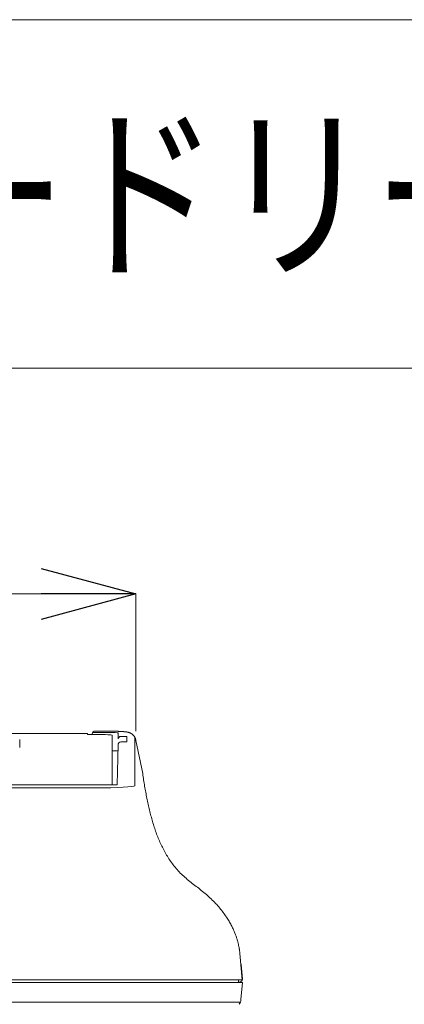
# Model space of a CAD drawing. Units: millimetres. Extents: x 18064 to 74734, y 82336 to 122406.
# Drawn here: x 45553 to 47579, y 109719 to 114911 of the extents above; entities that cross this region are included whole.
import ezdxf
from ezdxf.enums import TextEntityAlignment as Align

# ---------------------------------------------------------------- set-up
doc = ezdxf.new("R2010")
doc.units = ezdxf.units.MM
doc.layers.add('電気錠制御盤\u3000（株）アート', color=40, linetype='Continuous')
doc.styles.add('KANJI', font='TXT', dxfattribs={"bigfont": 'BIGFONT'})
doc.styles.get("Standard").update_dxf_attribs({"font": 'txt.shx', "bigfont": 'extfont2.shx'})
doc.dimstyles.get("Standard").update_dxf_attribs({"dimtxt": 0.18, "dimasz": 0.18, "dimexe": 0.18, "dimexo": 0.0625, "dimgap": 0.09, "dimtad": 0, "dimtih": 1, "dimtoh": 1, "dimdec": 4, "dimzin": 0, "dimdsep": 46, "dimtxsty": 'Standard', "dimcen": 0.09, "dimadec": 0, "dimazin": 0, "dimtfac": 1, "dimtdec": 4, "dimtofl": 0, "dimtmove": 0, "dimatfit": 3, "dimfxl": 1, "dimtolj": 1, "dimtzin": 0, "dimarcsym": 0})

# ---------------------------------------------------------------- blocks, each defined once
blk = doc.blocks.new('_OPEN30')
at = {"color": 0, "linetype": 'ByBlock'}
for p, q in [((-1, 0.267949), (0, 0)), ((0, 0), (-1, -0.267949)), ((0, 0), (-1, 0))]:
    blk.add_line(p, q, dxfattribs=at)
blk = doc.blocks.new('*D638')
at = {"layer": 'DEFPOINTS', "color": 0}
for p in [(46165, 111882.6), (42899.1, 111110.6), (46165, 111109.6)]:
    blk.add_point(p, dxfattribs=at)
at = {"layer": '電気錠制御盤\u3000（株）アート', "color": 0, "lineweight": 13}
for p, q in [((42899.1, 111160.6), (42899.1, 111882.8)), ((43399.1, 111882.6), (45665, 111882.6)), ((46165, 111159.6), (46165, 111882.8))]:
    blk.add_line(p, q, dxfattribs=at)
at = {"layer": '電気錠制御盤\u3000（株）アート', "color": 0, "lineweight": 13, "xscale": 500, "yscale": 500, "zscale": 500, "rotation": 180}
blk.add_blockref('_OPEN30', (42899.1, 111882.6), dxfattribs=at)
at = {"layer": '電気錠制御盤\u3000（株）アート', "color": 0, "lineweight": 13, "xscale": 500, "yscale": 500, "zscale": 500}
blk.add_blockref('_OPEN30', (46165, 111882.6), dxfattribs=at)
at = {"layer": '電気錠制御盤\u3000（株）アート', "color": 0, "lineweight": 13, "insert": (44532, 112132.6), "char_height": 400, "attachment_point": 5}
blk.add_mtext('\\A1;64', dxfattribs=at)

msp = doc.modelspace()

# ---------------------------------------------------------------- linework, layer by layer
at = {"layer": '電気錠制御盤\u3000（株）アート', "color": 40, "lineweight": 13}
for p, q in [((35108.7859, 114911.08195), (57689.24357, 114911.08195)), ((35108.7859, 113073.94943), (57689.24357, 113073.94943)), ((45909.80959, 111146.15977), (45470.9387, 111146.15977)), ((45909.80959, 111146.06186), (45909.80959, 111146.15977)), ((45909.80959, 111146.06186), (45909.80959, 111141.52153)), ((45971.04739, 111141.52153), (45909.80959, 111141.52153)), ((45935.32534, 111144.47206), (45935.32534, 111144.4231)), ((45935.32534, 111141.52144), (45935.32534, 111144.4231)), ((45937.61902, 111152.53239), (46019.87134, 111152.53239)), ((45995.14118, 111159.78151), (45950.63479, 111159.78151)), ((45995.14118, 111159.78151), (45995.14118, 111159.71157)), ((46039.02135, 110877.62913), (46039.02135, 111137.51536)), ((46070.97858, 111119.14703), (46070.97858, 111149.85253)), ((46086.02291, 111131.64752), (46114.425, 111131.64752)), ((46158.77735, 111127.70817), (46158.7625, 110871.06618)), ((45552.5891, 111114.81371), (45552.5891, 111073.41658)), ((46070.71567, 111087.0555), (46066.64283, 110876.35179)), ((46114.42342, 111102.10427), (46086.02291, 111102.10427)), ((46201.18048, 110935.32778), (46164.95654, 111109.65694)), ((46069.44942, 111054.90401), (46038.96211, 111054.90401)), ((45960.6374, 110860.27282), (44795.76838, 110860.2951)), ((46066.64293, 110876.35734), (44806.07313, 110876.35734)), ((45654.6521, 110876.35723), (45654.6521, 110877.62913)), ((46039.02135, 110876.35723), (46039.02135, 110877.62913)), ((46712.91954, 109986.05704), (46724.97416, 109848.27199)), ((46725.97552, 109852.15788), (46719.31742, 109928.26035)), ((42949.98268, 109848.27199), (46113.93559, 109848.27199)), ((42949.98268, 109832.96254), (46113.93559, 109832.96254)), ((46724.97416, 109848.27199), (46113.93559, 109848.27199)), ((46113.93559, 109832.96254), (46726.31357, 109832.96254)), ((46710.72433, 109835.51412), (46705.90066, 109835.51412)), ((46705.90097, 109832.96254), (46705.90097, 109848.27199)), ((46726.31357, 109832.96254), (46718.53134, 109744.01126)), ((46113.93559, 109730.12279), (42949.98268, 109730.12279)), ((46715.31754, 109730.12279), (46113.93559, 109730.12279))]:
    msp.add_line(p, q, dxfattribs=at)
for points in [[(46162.07779, 111120.73749), (46161.55759, 111122.2469), (46160.96332, 111123.73285), (46160.30003, 111125.19436), (46159.57284, 111126.63041), (46158.78686, 111128.04), (46157.94722, 111129.42213), (46157.05904, 111130.77579), (46156.12743, 111132.09998), (46155.15751, 111133.39368), (46154.15441, 111134.6559), (46153.12212, 111135.88555), (46152.06169, 111137.08131), (46150.97366, 111138.24184), (46149.85861, 111139.36578), (46148.7171, 111140.45178), (46147.54967, 111141.4985), (46146.3569, 111142.50458), (46145.13934, 111143.46868), (46143.8986, 111144.38958), (46142.63944, 111145.26645), (46141.36722, 111146.09857), (46140.08726, 111146.88518), (46138.80491, 111147.62554), (46137.52551, 111148.31891), (46136.25441, 111148.96454), (46134.99681, 111149.56226), (46133.75752, 111150.11368), (46132.54126, 111150.62072), (46131.35276, 111151.08531), (46130.19672, 111151.50939), (46129.07789, 111151.89489), (46127.99974, 111152.24399), (46126.96071, 111152.55992), (46125.95798, 111152.84612), (46124.98871, 111153.10608), (46124.05008, 111153.34326), (46123.13926, 111153.56113), (46122.25341, 111153.76299), (46121.38964, 111153.95072), (46120.54505, 111154.12551), (46119.71671, 111154.28856), (46118.90171, 111154.44103), (46118.09714, 111154.58413), (46117.30008, 111154.71904), (46116.50762, 111154.84693), (46115.71685, 111154.96901), (46114.92484, 111155.08645), (46114.12882, 111155.20039), (46113.32742, 111155.31131), (46112.52018, 111155.41934), (46111.70661, 111155.52457), (46110.88625, 111155.62712), (46110.05864, 111155.72709), (46109.22329, 111155.82459), (46108.37975, 111155.91972), (46107.52754, 111156.0126), (46106.66619, 111156.10332), (46105.79523, 111156.19199), (46104.9142, 111156.27872), (46104.02263, 111156.36361), (46103.12004, 111156.44678), (46102.20597, 111156.52832), (46101.27995, 111156.60835), (46100.34151, 111156.68696), (46099.39018, 111156.76428), (46098.42548, 111156.84039), (46097.44696, 111156.91542), (46096.45414, 111156.98946), (46095.44656, 111157.06262), (46094.42395, 111157.13497), (46093.38641, 111157.2065), (46092.33408, 111157.27721), (46091.26708, 111157.34709), (46090.18554, 111157.41612), (46089.08961, 111157.48431), (46087.97941, 111157.55164), (46086.85506, 111157.6181), (46085.71671, 111157.68369), (46084.56449, 111157.74839), (46083.39853, 111157.8122), (46082.21895, 111157.87511), (46081.0259, 111157.93711), (46079.81949, 111157.99819), (46078.59988, 111158.05834), (46077.36717, 111158.11756), (46076.12152, 111158.17583), (46074.86305, 111158.23315), (46073.59189, 111158.2895), (46072.30817, 111158.34489), (46071.01203, 111158.39929), (46069.7036, 111158.45271), (46068.38305, 111158.50513), (46067.05059, 111158.55656), (46065.70642, 111158.60698), (46064.35074, 111158.6564), (46062.98377, 111158.70481), (46061.60571, 111158.75221), (46060.21676, 111158.79859), (46058.81712, 111158.84395), (46057.40701, 111158.88829), (46055.98662, 111158.9316), (46054.55617, 111158.97389), (46053.11586, 111159.01513), (46051.66588, 111159.05534), (46050.20646, 111159.09451), (46048.73779, 111159.13263), (46047.26007, 111159.16971), (46045.77352, 111159.20573), (46044.27834, 111159.2407), (46042.77473, 111159.2746), (46041.2629, 111159.30745), (46039.74305, 111159.33922), (46038.21539, 111159.36993), (46036.68013, 111159.39956), (46035.13757, 111159.42811), (46033.58804, 111159.45558), (46032.03186, 111159.48197), (46030.46938, 111159.50727), (46028.90092, 111159.53147), (46027.32681, 111159.55458), (46025.74739, 111159.57659), (46024.16298, 111159.5975), (46022.57392, 111159.6173), (46020.98053, 111159.63599), (46019.38315, 111159.65357), (46017.78212, 111159.67003), (46016.17775, 111159.68537), (46014.57039, 111159.69959), (46012.96036, 111159.71268), (46011.34799, 111159.72464), (46009.73362, 111159.73546), (46008.11758, 111159.74514), (46006.5002, 111159.75369), (46004.8818, 111159.76108), (46003.26266, 111159.76733), (46001.64251, 111159.77243), (46000.02081, 111159.7764), (45998.39705, 111159.77923), (45996.77068, 111159.78093), (45995.14118, 111159.78151)], [(46116.91289, 111102.0435), (46116.91289, 111102.46554), (46116.91289, 111102.88759), (46116.91289, 111103.30963), (46116.91289, 111103.73168), (46116.91289, 111104.15373), (46116.91289, 111104.57577), (46116.91289, 111104.99782), (46116.91289, 111105.41986), (46116.91289, 111105.84191), (46116.91289, 111106.26396), (46116.91289, 111106.686), (46116.91289, 111107.10805), (46116.91289, 111107.53009), (46116.91289, 111107.95214), (46116.91289, 111108.37419), (46116.91289, 111108.79623), (46116.91289, 111109.21828), (46116.91289, 111109.64032), (46116.91289, 111110.06237), (46116.91289, 111110.48441), (46116.91289, 111110.90646), (46116.91289, 111111.32851), (46116.91289, 111111.75055), (46116.91289, 111112.1726), (46116.91289, 111112.59464), (46116.91289, 111113.01669), (46116.91289, 111113.43874), (46116.91289, 111113.86078), (46116.91289, 111114.28283), (46116.91289, 111114.70487), (46116.91289, 111115.12692), (46116.91289, 111115.54897), (46116.91289, 111115.97101), (46116.91289, 111116.39306), (46116.91289, 111116.8151), (46116.91289, 111117.23715), (46116.91289, 111117.6592), (46116.91289, 111118.08124), (46116.91289, 111118.50329), (46116.91289, 111118.92533), (46116.91289, 111119.34738), (46116.91289, 111119.76942), (46116.91289, 111120.19147), (46116.91289, 111120.61352), (46116.91289, 111121.03556), (46116.91289, 111121.45761), (46116.91289, 111121.87965), (46116.91289, 111122.3017), (46116.91289, 111122.72375), (46116.91289, 111123.14579), (46116.91289, 111123.56784), (46116.91289, 111123.98988), (46116.91289, 111124.41193), (46116.91289, 111124.83398), (46116.91289, 111125.25602), (46116.91289, 111125.67807), (46116.91289, 111126.10011), (46116.91289, 111126.52216), (46116.91289, 111126.94421), (46116.91289, 111127.36625), (46116.91289, 111127.7883), (46116.91289, 111128.21034), (46116.91289, 111128.63239), (46116.91289, 111129.05443), (46116.91289, 111129.47648), (46116.91289, 111129.89853), (46116.91289, 111130.32057), (46116.91289, 111130.74262), (46116.91289, 111131.16466), (46116.91289, 111131.58671)], [(46201.11003, 110935.78663), (46201.11063, 110935.77687), (46201.11116, 110935.76712), (46201.11161, 110935.75736), (46201.11199, 110935.7476), (46201.11231, 110935.73784), (46201.11256, 110935.72809), (46201.11276, 110935.71833), (46201.11291, 110935.70857), (46201.11301, 110935.69882), (46201.11306, 110935.68906), (46201.11308, 110935.6793), (46201.11307, 110935.66955), (46201.11302, 110935.65979), (46201.11295, 110935.65003), (46201.11286, 110935.64027), (46201.11275, 110935.63052), (46201.11263, 110935.62076), (46201.1125, 110935.611), (46201.11237, 110935.60125), (46201.11224, 110935.59149), (46201.11211, 110935.58173), (46201.11199, 110935.57198), (46201.11188, 110935.56222), (46201.11178, 110935.55246), (46201.11168, 110935.5427), (46201.11159, 110935.53295), (46201.1115, 110935.52319), (46201.11142, 110935.51343), (46201.11134, 110935.50368), (46201.11127, 110935.49392), (46201.1112, 110935.48416), (46201.11114, 110935.47441), (46201.11108, 110935.46465), (46201.11102, 110935.45489), (46201.11097, 110935.44514), (46201.11092, 110935.43538), (46201.11087, 110935.42562), (46201.11082, 110935.41586), (46201.11077, 110935.40611), (46201.11073, 110935.39635), (46201.11069, 110935.38659), (46201.11064, 110935.37684), (46201.1106, 110935.36708), (46201.11056, 110935.35732), (46201.11052, 110935.34757), (46201.11048, 110935.33781), (46201.11044, 110935.32805), (46201.1104, 110935.31829), (46201.11037, 110935.30854), (46201.11033, 110935.29878), (46201.1103, 110935.28902), (46201.11026, 110935.27927), (46201.11023, 110935.26951), (46201.1102, 110935.25975), (46201.11017, 110935.25), (46201.11013, 110935.24024), (46201.1101, 110935.23048), (46201.11007, 110935.22072), (46201.11005, 110935.21097), (46201.11002, 110935.20121), (46201.10999, 110935.19145), (46201.10997, 110935.1817), (46201.10994, 110935.17194), (46201.10991, 110935.16218), (46201.10989, 110935.15243), (46201.10987, 110935.14267), (46201.10985, 110935.13291), (46201.10982, 110935.12315), (46201.1098, 110935.1134), (46201.10978, 110935.10364), (46201.10976, 110935.09388), (46201.10974, 110935.08413), (46201.10972, 110935.07437), (46201.10971, 110935.06461), (46201.10969, 110935.05486), (46201.10967, 110935.0451), (46201.10966, 110935.03534), (46201.10964, 110935.02559), (46201.10963, 110935.01583), (46201.10962, 110935.00607), (46201.1096, 110934.99631), (46201.10959, 110934.98656), (46201.10958, 110934.9768), (46201.10957, 110934.96704), (46201.10956, 110934.95729), (46201.10955, 110934.94753), (46201.10954, 110934.93777), (46201.10953, 110934.92802), (46201.10952, 110934.91826), (46201.10951, 110934.9085), (46201.10951, 110934.89874), (46201.1095, 110934.88899), (46201.10949, 110934.87923), (46201.10949, 110934.86947), (46201.10948, 110934.85972), (46201.10948, 110934.84996), (46201.10947, 110934.8402), (46201.10947, 110934.83045), (46201.10947, 110934.82069), (46201.10947, 110934.81093)], [(46712.91954, 109986.05704), (46712.66478, 109989.21149), (46712.36835, 109992.39675), (46712.03098, 109995.61186), (46711.65345, 109998.85584), (46711.23649, 110002.12771), (46710.78087, 110005.42651), (46710.28735, 110008.75127), (46709.75667, 110012.101), (46709.1896, 110015.47474), (46708.58689, 110018.87152), (46707.9493, 110022.29035), (46707.27751, 110025.73036), (46706.57071, 110029.19259), (46705.8266, 110032.68001), (46705.04279, 110036.19569), (46704.21693, 110039.74266), (46703.34662, 110043.324), (46702.42951, 110046.94275), (46701.46321, 110050.60197), (46700.44536, 110054.30472), (46699.37357, 110058.05406), (46698.24549, 110061.85303), (46697.05872, 110065.70468), (46695.81055, 110069.61159), (46694.49785, 110073.5757), (46693.11745, 110077.59891), (46691.66617, 110081.68313), (46690.14084, 110085.83026), (46688.53828, 110090.04221), (46686.85534, 110094.32087), (46685.08882, 110098.66816), (46683.23558, 110103.08596), (46681.29242, 110107.5762), (46679.2559, 110112.14079), (46677.12105, 110116.78186), (46674.88235, 110121.50158), (46672.5343, 110126.30211), (46670.0714, 110131.18563), (46667.48815, 110136.1543), (46664.77905, 110141.21031), (46661.93858, 110146.35581), (46658.96126, 110151.59298), (46655.84157, 110156.924), (46652.57501, 110162.34889), (46649.15962, 110167.86235), (46645.5938, 110173.45824), (46641.87597, 110179.13042), (46638.00455, 110184.87275), (46633.97795, 110190.67908), (46629.79459, 110196.54327), (46625.45288, 110202.45917), (46620.95124, 110208.42066), (46616.28915, 110214.42091), (46611.46932, 110220.45113), (46606.49502, 110226.50212), (46601.36956, 110232.56472), (46596.09621, 110238.62975), (46590.67827, 110244.68802), (46585.11904, 110250.73036), (46579.42179, 110256.7476), (46573.58985, 110262.73056), (46567.62851, 110268.67199), (46561.54679, 110274.56812), (46555.35407, 110280.41556), (46549.05976, 110286.21092), (46542.67325, 110291.95082), (46536.20394, 110297.63186), (46529.66123, 110303.25066), (46523.05452, 110308.80383), (46516.3932, 110314.28802), (46509.68705, 110319.70459), (46502.94644, 110325.06314), (46496.18185, 110330.37414), (46489.40371, 110335.64806), (46482.62251, 110340.89536), (46475.84868, 110346.12651), (46469.09269, 110351.35198), (46462.36499, 110356.58224), (46455.67605, 110361.82775), (46449.03631, 110367.09838), (46442.45624, 110372.4021), (46435.94627, 110377.7465), (46429.51688, 110383.13919), (46423.17849, 110388.58776), (46416.94157, 110394.0998), (46410.81657, 110399.68291), (46404.81394, 110405.34469), (46398.94413, 110411.09273), (46393.21757, 110416.93461), (46387.64069, 110422.87411), (46382.21026, 110428.90591), (46376.92161, 110435.0233), (46371.7701, 110441.21961), (46366.75106, 110447.48815), (46361.85984, 110453.82224), (46357.09179, 110460.21518), (46352.44224, 110466.6603), (46347.90655, 110473.15091), (46343.48005, 110479.68032), (46339.15867, 110486.24323), (46334.94006, 110492.83853), (46330.82221, 110499.46585), (46326.80309, 110506.12486), (46322.8807, 110512.81521), (46319.05301, 110519.53656), (46315.318, 110526.28856), (46311.67365, 110533.07087), (46308.11795, 110539.88314), (46304.64888, 110546.72502), (46301.26445, 110553.59626), (46297.96277, 110560.49697), (46294.74199, 110567.42739), (46291.60025, 110574.38772), (46288.5357, 110581.37819), (46285.54649, 110588.39902), (46282.63076, 110595.45044), (46279.78665, 110602.53266), (46277.01232, 110609.6459), (46274.30592, 110616.79039), (46271.66556, 110623.96631), (46269.08931, 110631.17356), (46266.57516, 110638.41194), (46264.12114, 110645.68122), (46261.72524, 110652.98119), (46259.38548, 110660.31164), (46257.09987, 110667.67236), (46254.86641, 110675.06312), (46252.68311, 110682.48372), (46250.54799, 110689.93393), (46248.45905, 110697.41355), (46246.4143, 110704.92235), (46244.41175, 110712.46014), (46242.44941, 110720.02668), (46240.52529, 110727.62176), (46238.6374, 110735.24518), (46236.78373, 110742.89671), (46234.96232, 110750.57614), (46233.17116, 110758.28326), (46231.40826, 110766.01785), (46229.67164, 110773.7797), (46227.96029, 110781.5687), (46226.27472, 110789.3849), (46224.6156, 110797.22837), (46222.98362, 110805.0992), (46221.37944, 110812.99745), (46219.80373, 110820.92319), (46218.25717, 110828.8765), (46216.74042, 110836.85744), (46215.25416, 110844.8661), (46213.79905, 110852.90254), (46212.37578, 110860.96684), (46210.98501, 110869.05907), (46209.62741, 110877.17929), (46208.30365, 110885.3276), (46207.01441, 110893.50404), (46205.76036, 110901.70871), (46204.54217, 110909.94166), (46203.36051, 110918.20298), (46202.21605, 110926.49274), (46201.10947, 110934.811)], [(45544.42406, 109832.96254), (45607.70312, 109832.96254), (45670.98218, 109832.96254), (45734.26124, 109832.96254), (45797.5403, 109832.96254), (45860.81935, 109832.96254), (45924.09841, 109832.96254), (45987.37747, 109832.96254), (46050.65653, 109832.96254), (46113.93559, 109832.96254)], [(46113.93559, 109832.96254), (46120.34755, 109832.96254), (46126.75802, 109832.96254), (46133.16608, 109832.96254), (46139.57081, 109832.96254), (46145.97128, 109832.96254), (46152.36648, 109832.96254), (46158.7553, 109832.96254), (46165.13659, 109832.96254), (46171.5092, 109832.96254), (46177.872, 109832.96254), (46184.22383, 109832.96254), (46190.56355, 109832.96254), (46196.89003, 109832.96254), (46203.20216, 109832.96254), (46209.49891, 109832.96254), (46215.77923, 109832.96254), (46222.04211, 109832.96254), (46228.28651, 109832.96254), (46234.51139, 109832.96254), (46240.71573, 109832.96254), (46246.89848, 109832.96254), (46253.05863, 109832.96254), (46259.19512, 109832.96254), (46265.30695, 109832.96254), (46271.39306, 109832.96254), (46277.45243, 109832.96254), (46283.48395, 109832.96254), (46289.48652, 109832.96254), (46295.45901, 109832.96254), (46301.4003, 109832.96254), (46307.30928, 109832.96254), (46313.18481, 109832.96254), (46319.0258, 109832.96254), (46324.83125, 109832.96254), (46330.60026, 109832.96254), (46336.33194, 109832.96254), (46342.02537, 109832.96254), (46347.67967, 109832.96254), (46353.29394, 109832.96254), (46358.86727, 109832.96254), (46364.39877, 109832.96254), (46369.88753, 109832.96254), (46375.33266, 109832.96254), (46380.73327, 109832.96254), (46386.08844, 109832.96254), (46391.39728, 109832.96254), (46396.6589, 109832.96254), (46401.87239, 109832.96254), (46407.03685, 109832.96254), (46412.15139, 109832.96254), (46417.2151, 109832.96254), (46422.22709, 109832.96254), (46427.18646, 109832.96254), (46432.0923, 109832.96254), (46436.94373, 109832.96254), (46441.73983, 109832.96254), (46446.47972, 109832.96254), (46451.16249, 109832.96254), (46455.78724, 109832.96254), (46460.35308, 109832.96254), (46464.8591, 109832.96254), (46469.3044, 109832.96254), (46473.6881, 109832.96254), (46478.00931, 109832.96254), (46482.26736, 109832.96254), (46486.46167, 109832.96254), (46490.59163, 109832.96254), (46494.65666, 109832.96254), (46498.65623, 109832.96254), (46502.59001, 109832.96254), (46506.4577, 109832.96254), (46510.25901, 109832.96254), (46513.99364, 109832.96254), (46517.66106, 109832.96254), (46521.26044, 109832.96254), (46524.79089, 109832.96254), (46528.25157, 109832.96254), (46531.64159, 109832.96254), (46534.9601, 109832.96254), (46538.20623, 109832.96254), (46541.3791, 109832.96254), (46544.47786, 109832.96254), (46547.50169, 109832.96254), (46550.45018, 109832.96254), (46553.32301, 109832.96254), (46556.11988, 109832.96254), (46558.84047, 109832.96254), (46561.48449, 109832.96254), (46564.05163, 109832.96254), (46566.54158, 109832.96254), (46568.95403, 109832.96254), (46571.28868, 109832.96254), (46573.54523, 109832.96254), (46575.72336, 109832.96254), (46577.82277, 109832.96254), (46579.84316, 109832.96254), (46581.78421, 109832.96254), (46583.64563, 109832.96254), (46585.4271, 109832.96254), (46587.12831, 109832.96254), (46588.74898, 109832.96254), (46590.28877, 109832.96254), (46591.7474, 109832.96254), (46593.12456, 109832.96254), (46594.41993, 109832.96254), (46595.63321, 109832.96254), (46596.76409, 109832.96254), (46597.81228, 109832.96254), (46598.77746, 109832.96254), (46599.65933, 109832.96254), (46600.45757, 109832.96254), (46601.17189, 109832.96254), (46601.80198, 109832.96254), (46602.34753, 109832.96254), (46602.80823, 109832.96254), (46603.18382, 109832.96254), (46603.47436, 109832.96254), (46603.68007, 109832.96254), (46603.8012, 109832.96254), (46603.83797, 109832.96254)], [(46603.83797, 109832.96254), (46603.83205, 109832.96254), (46603.83253, 109832.96254), (46603.83299, 109832.96254), (46603.83342, 109832.96254), (46603.83382, 109832.96254), (46603.8342, 109832.96254), (46603.83456, 109832.96254), (46603.83489, 109832.96254), (46603.8352, 109832.96254), (46603.83549, 109832.96254), (46603.83575, 109832.96254), (46603.836, 109832.96254), (46603.83623, 109832.96254), (46603.83643, 109832.96254), (46603.83662, 109832.96254), (46603.83679, 109832.96254), (46603.83695, 109832.96254), (46603.83709, 109832.96254), (46603.83721, 109832.96254), (46603.83732, 109832.96254), (46603.83741, 109832.96254), (46603.83749, 109832.96254), (46603.83756, 109832.96254), (46603.83761, 109832.96254), (46603.83766, 109832.96254), (46603.83769, 109832.96254), (46603.83772, 109832.96254), (46603.83773, 109832.96254), (46603.83774, 109832.96254), (46603.83774, 109832.96254), (46603.83773, 109832.96254), (46603.83771, 109832.96254), (46603.83769, 109832.96254), (46603.83767, 109832.96254), (46603.83764, 109832.96254), (46603.83761, 109832.96254), (46603.83757, 109832.96254), (46603.83754, 109832.96254), (46603.8375, 109832.96254), (46603.83746, 109832.96254)]]:
    msp.add_lwpolyline(points, dxfattribs=at)
for centre, radius, start, end in [((45950.63479, 111144.47206), 15.30945, 90, 180), ((46709.14996, 109927.37082), 10.2063, 5, 34.6491335), ((46710.72433, 109850.82357), 15.30945, 270, 5), ((46667.69403, 109748.45895), 51.0315, 324.4399312, 355)]:
    msp.add_arc(centre, radius, start, end, dxfattribs=at)
for centre, major_axis, ratio, start_param, end_param in [((45962.4741, 111137.51536), (-76.54725, 0), 0.0523359562, -3.1415926536, -1.5707963268), ((46019.93929, 111149.85509), (-51.03929, -0.00327), 0.0524557037, 3.1396089318, 4.7137062408), ((46086.02278, 111116.30302), (0, -15.3445), 0.9977160072, 3.1415841248, 4.5259671689), ((46114.42519, 111080.49919), (-0.00224, -51.14833), 0.9977158814, 3.0928689163, 3.1416403049), ((46114.42654, 111102.49858), (51.0315, -0.00271), 0.9986295348, 0.1398726289, 0.5174959184), ((46086.02278, 111086.78782), (0, -15.31645), 0.9995430623, 3.141584125, 4.6949117335), ((46114.42362, 111051.04945), (-0.00523, -51.05482), 0.9995431188, 3.0928968173, 3.1416990233), ((45952.27472, 110871.09468), (206.48778, 0), 0.0524092009, -1.5707963268, -0.0026336172)]:
    msp.add_ellipse(centre, major_axis=major_axis, ratio=ratio, start_param=start_param, end_param=end_param, dxfattribs=at)

# ---------------------------------------------------------------- texts
at = {"layer": '電気錠制御盤\u3000（株）アート', "color": 40, "lineweight": 13, "style": 'KANJI', "width": 0.8}
msp.add_text('液晶付テンキーカードリーダー\u3000Ｒ－２８１０', height=740.0003104, dxfattribs=at).set_placement((38530.41159, 113992.51087), align=Align.MIDDLE_LEFT)

# ---------------------------------------------------------------- dimensions: what is measured, and where the dimension line sits
at = {"layer": '電気錠制御盤\u3000（株）アート', "color": 40, "lineweight": 13}
dim = msp.add_linear_dim(base=(46164.95584, 111882.57015), p1=(42899.12008, 111110.55518), p2=(46164.95584, 111109.63593), text='64', dimstyle='Standard', override={"dimtxt": 400, "dimasz": 500, "dimexo": 50, "dimgap": 50, "dimtad": 1, "dimtih": 0, "dimblk1": 'OPEN30', "dimblk2": 'OPEN30', "dimsah": 1, "dimlwd": 13, "dimlwe": 13}, dxfattribs=at)
dim.commit()
dim.dimension.update_dxf_attribs({"geometry": '*D638', "text_midpoint": (44532.03796, 112132.57015)})

doc.saveas('drawing.dxf')
